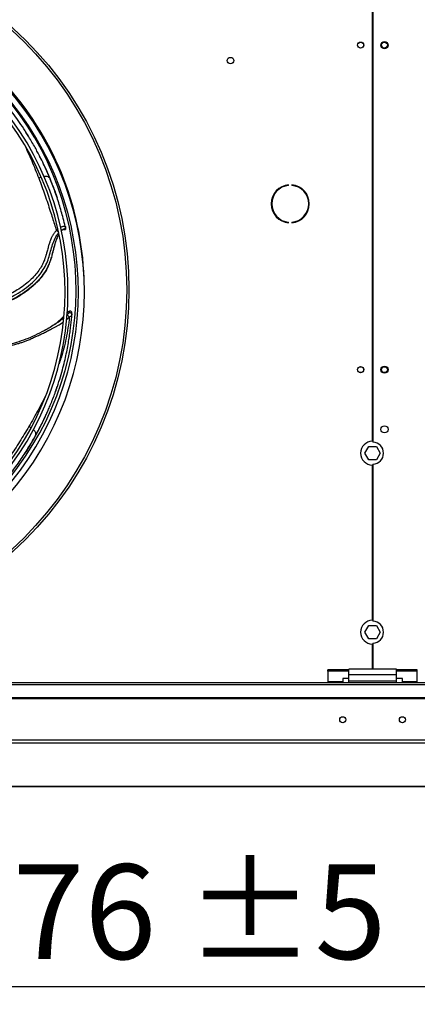
# Model space of a CAD drawing. Units: millimetres. Extents: x 5 to 414, y 3 to 291.
# Drawn here: x 244 to 266, y 204 to 259 of the extents above; entities that cross this region are included whole.
import ezdxf

# ---------------------------------------------------------------- set-up
doc = ezdxf.new("R2010")
doc.units = ezdxf.units.MM
doc.layers.add('GEOMETRY', color=7, linetype='Continuous')
doc.styles.add('SLDTEXTSTYLE0', font='TXT', dxfattribs={"width": 0.605})
doc.dimstyles.new('SLDDIMSTYLE1', dxfattribs={"dimtxt": 5.136637, "dimasz": 3.5, "dimexe": 0, "dimexo": 0.0625, "dimgap": 1.284159, "dimtad": 1, "dimdec": 0, "dimlfac": 15, "dimrnd": 1e-09, "dimzin": 12, "dimdsep": 46, "dimtxsty": 'SLDTEXTSTYLE0', "dimsah": 1, "dimcen": 0.09, "dimadec": 0, "dimazin": 3, "dimtol": 1, "dimtp": 5, "dimtm": 5, "dimtfac": 1, "dimtdec": 0, "dimtofl": 0, "dimtmove": 0, "dimatfit": 3, "dimfxl": 0, "dimfrac": 2, "dimtolj": 1, "dimarcsym": 0})

# ---------------------------------------------------------------- blocks, each defined once
blk = doc.blocks.new('_D_1')
at = {"layer": 'GEOMETRY'}
for p, q in [((290.889, 219.676), (290.889, 204.296)), ((205.822, 213.861), (205.822, 204.296)), ((205.822, 205.296), (290.889, 205.296))]:
    blk.add_line(p, q, dxfattribs=at)
for points in [[(205.822, 205.296), (210.959, 204.506), (210.959, 206.086)], [(290.889, 205.296), (285.752, 206.086), (285.752, 204.506)]]:
    blk.add_solid(points, dxfattribs=at)
at = {"layer": 'GEOMETRY', "char_height": 5.2917, "attachment_point": 1, "style": 'SLDTEXTSTYLE0'}
for s, insert in [('±5', (253.304, 212.117)), ('1276', (235.641, 212.117))]:
    blk.add_mtext(s, dxfattribs=dict(at, insert=insert))

msp = doc.modelspace()

# ---------------------------------------------------------------- linework, layer by layer
at = {"color": 7, "linetype": 'Continuous', "lineweight": 25}
for p, q in [((263.739, 259.721), (263.739, 235.754)), ((263.772, 259.721), (263.772, 235.701)), ((245.793, 250.297), (245.731, 250.451)), ((246.145, 249.359), (245.955, 249.889)), ((259.067, 250.051), (259.067, 250.084)), ((259.245, 250.084), (259.245, 250.051)), ((246.485, 247.582), (246.491, 247.581)), ((246.499, 247.582), (246.578, 247.58)), ((246.602, 247.6), (246.513, 247.584)), ((246.513, 247.584), (246.517, 247.599)), ((246.598, 247.739), (246.594, 247.753)), ((246.607, 247.701), (246.596, 247.75)), ((246.602, 247.6), (246.6, 247.594)), ((259.067, 247.958), (259.067, 247.992)), ((259.245, 247.992), (259.245, 247.958)), ((245.945, 246.517), (245.996, 246.699)), ((246.83, 243.032), (246.797, 242.95)), ((246.953, 242.8), (246.956, 242.844)), ((246.034, 242.303), (245.933, 242.237)), ((244.86, 235.942), (244.942, 236.087)), ((244.346, 235.082), (244.642, 235.561)), ((263.325, 235.088), (263.54, 235.461)), ((263.54, 235.461), (263.971, 235.461)), ((263.971, 235.461), (264.187, 235.088)), ((263.54, 234.715), (263.325, 235.088)), ((264.187, 235.088), (263.971, 234.715)), ((263.971, 234.715), (263.54, 234.715)), ((263.739, 234.422), (263.739, 225.754)), ((263.772, 234.475), (263.772, 225.701)), ((263.325, 225.088), (263.54, 225.461)), ((263.54, 224.715), (263.325, 225.088)), ((263.54, 225.461), (263.971, 225.461)), ((263.971, 225.461), (264.187, 225.088)), ((264.187, 225.088), (263.971, 224.715)), ((263.971, 224.715), (263.54, 224.715)), ((263.772, 224.475), (263.772, 223.021)), ((263.739, 224.422), (263.739, 223.021)), ((262.422, 222.985), (261.256, 222.985)), ((261.256, 222.9), (261.256, 222.985)), ((261.256, 222.9), (261.256, 222.307)), ((262.422, 222.9), (261.256, 222.9)), ((265.089, 223.021), (262.422, 223.021)), ((262.422, 222.701), (262.422, 223.021)), ((265.089, 222.701), (265.089, 223.021)), ((266.256, 222.985), (265.089, 222.985)), ((266.256, 222.9), (265.089, 222.9)), ((266.256, 222.9), (266.256, 222.985)), ((266.256, 222.307), (266.256, 222.9)), ((289.756, 222.255), (37.756, 222.255)), ((262.089, 222.307), (261.256, 222.307)), ((261.256, 222.307), (261.256, 222.255)), ((262.422, 222.491), (262.089, 222.491)), ((262.089, 222.491), (262.089, 222.307)), ((262.089, 222.255), (262.089, 222.307)), ((265.089, 222.701), (262.422, 222.701)), ((262.422, 222.355), (262.422, 222.701)), ((265.089, 222.355), (262.422, 222.355)), ((262.422, 222.255), (262.422, 222.355)), ((265.089, 222.355), (265.089, 222.701)), ((265.422, 222.491), (265.089, 222.491)), ((265.089, 222.255), (265.089, 222.355)), ((265.422, 222.307), (265.422, 222.491)), ((266.256, 222.307), (265.422, 222.307)), ((265.422, 222.307), (265.422, 222.255)), ((266.256, 222.255), (266.256, 222.307)), ((37.756, 222.171), (289.756, 222.171)), ((38.289, 221.44), (289.222, 221.44)), ((38.289, 221.39), (289.222, 221.39)), ((289.818, 219.051), (37.694, 219.051)), ((289.756, 218.885), (37.756, 218.885)), ((207.485, 216.463), (289.759, 216.463))]:
    msp.add_line(p, q, dxfattribs=at)
at = {"color": 8, "linetype": 'Continuous', "lineweight": 25}
for p, q in [((245.232, 250.501), (245.107, 250.451)), ((245.73, 250.451), (245.724, 250.464)), ((246.502, 247.582), (246.513, 247.584)), ((246.513, 247.584), (246.507, 247.584)), ((244.67, 236.508), (244.552, 236.574)), ((244.941, 236.087), (244.948, 236.1)), ((289.756, 216.464), (207.484, 216.464))]:
    msp.add_line(p, q, dxfattribs=at)
at = {"color": 7, "linetype": 'Continuous', "lineweight": 25}
for centre, radius in [((230.422, 244.221), 19.724), ((230.422, 244.221), 19.6), ((263.089, 257.888), 0.173), ((263.089, 257.888), 0.167), ((264.422, 257.888), 0.2), ((264.422, 257.888), 0.167), ((255.822, 257.021), 0.183), ((263.089, 239.755), 0.173), ((263.089, 239.755), 0.167), ((264.422, 239.755), 0.2), ((264.422, 239.755), 0.167), ((264.422, 236.421), 0.2), ((262.089, 220.195), 0.167), ((265.422, 220.195), 0.167)]:
    msp.add_circle(centre, radius, dxfattribs=at)
for centre, radius, start, end in [((230.422, 244.088), 16.898, 318.5911, 41.4089), ((230.422, 244.088), 17.231, 318.5428, 41.4572), ((230.422, 244.221), 17.229, 0.8525, 41.1371), ((230.422, 244.088), 16.15, 318.7067, 41.2933), ((230.422, 244.088), 16.317, 318.68, 41.32), ((230.422, 244.221), 16.767, 318.282, 41.0608), ((259.156, 249.021), 1.067, 94.7802, 265.2198), ((259.156, 249.021), 1.033, 94.9342, 265.0658), ((259.156, 249.021), 1.067, 274.7802, 85.2198), ((259.156, 249.021), 1.033, 274.9342, 85.0658), ((263.756, 235.088), 0.667, 91.4325, 268.5675), ((263.756, 235.088), 0.613, 271.5571, 88.4429), ((263.756, 225.088), 0.667, 91.4325, 268.5675), ((263.756, 225.088), 0.613, 271.5571, 88.4429)]:
    msp.add_arc(centre, radius, start, end, dxfattribs=at)
for points, knots in [([(244.347, 253.095), (244.242, 253.253), (244.043, 253.554), (243.737, 253.978), (243.447, 254.356), (243.168, 254.699), (242.977, 254.926), (242.876, 255.039), (242.869, 255.046)], [0, 0, 0, 0, 0.240791, 0.45661, 0.648762, 0.823154, 0.98795, 1, 1, 1, 1]), ([(245.064, 251.86), (245.045, 251.896), (244.979, 252.023), (244.853, 252.253), (244.688, 252.542), (244.517, 252.828), (244.402, 253.008), (244.347, 253.095)], [0, 0, 0, 0, 0.0863, 0.300502, 0.552657, 0.785813, 1, 1, 1, 1]), ([(244.556, 252.759), (244.508, 252.838), (244.441, 252.948), (244.371, 253.055), (244.351, 253.085)], [0, 0, 0, 0, 0.718773, 1, 1, 1, 1]), ([(245.731, 250.451), (245.686, 250.557), (245.587, 250.789), (245.417, 251.158), (245.245, 251.519), (245.122, 251.752), (245.071, 251.849)], [0, 0, 0, 0, 0.2218283, 0.48393, 0.7862874, 1, 1, 1, 1]), ([(245.107, 250.451), (245.165, 250.296), (245.282, 249.988), (245.448, 249.521), (245.603, 249.064), (245.743, 248.635), (245.867, 248.244), (245.982, 247.885), (246.058, 247.654), (246.095, 247.541)], [0, 0, 0, 0, 0.1610262, 0.3221077, 0.4831947, 0.6321454, 0.7616007, 0.884031, 1, 1, 1, 1]), ([(246.581, 247.763), (246.546, 247.911), (246.448, 248.33), (246.253, 248.99), (246.003, 249.752), (245.812, 250.239), (245.716, 250.482)], [0, 0, 0, 0, 0.154126, 0.436156, 0.718071, 1, 1, 1, 1]), ([(246.143, 249.366), (246.117, 249.443), (246.06, 249.61), (245.963, 249.872), (245.85, 250.162), (245.767, 250.361), (245.724, 250.464)], [0, 0, 0, 0, 0.204357, 0.439518, 0.709892, 1, 1, 1, 1]), ([(246.507, 247.584), (246.502, 247.584), (246.49, 247.585), (246.47, 247.581), (246.449, 247.574), (246.426, 247.562), (246.401, 247.545), (246.381, 247.529), (246.371, 247.519), (246.37, 247.518)], [0, 0, 0, 0, 0.12779, 0.297713, 0.455019, 0.599769, 0.808226, 0.976643, 1, 1, 1, 1]), ([(246.487, 247.586), (246.488, 247.586), (246.491, 247.584), (246.496, 247.582), (246.5, 247.582), (246.502, 247.582)], [0, 0, 0, 0, 0.201519, 0.6048, 1, 1, 1, 1]), ([(246.596, 247.75), (246.598, 247.735), (246.602, 247.704), (246.586, 247.658), (246.557, 247.62), (246.53, 247.606), (246.517, 247.599)], [0, 0, 0, 0, 0.245996, 0.505281, 0.761673, 1, 1, 1, 1]), ([(246.578, 247.58), (246.578, 247.58), (246.582, 247.58), (246.588, 247.582), (246.595, 247.587), (246.598, 247.591), (246.6, 247.594)], [0, 0, 0, 0, 0.07761, 0.370608, 0.668852, 1, 1, 1, 1]), ([(246.602, 247.6), (246.606, 247.616), (246.615, 247.65), (246.61, 247.684), (246.607, 247.701)], [0, 0, 0, 0, 0.478652, 1, 1, 1, 1]), ([(246.233, 247.333), (246.223, 247.316), (246.195, 247.268), (246.152, 247.178), (246.116, 247.092), (246.091, 247.026), (246.074, 246.982), (246.057, 246.934), (246.039, 246.879), (246.02, 246.819), (246.006, 246.776), (245.993, 246.733), (245.987, 246.712), (245.982, 246.693)], [0, 0, 0, 0, 0.0939536, 0.2603168, 0.4405325, 0.4993023, 0.565648, 0.6395493, 0.7209823, 0.8099174, 0.9063124, 0.9163188, 1, 1, 1, 1]), ([(246.225, 247.405), (246.224, 247.409), (246.222, 247.417), (246.213, 247.434), (246.2, 247.453), (246.182, 247.473), (246.161, 247.493), (246.138, 247.512), (246.116, 247.528), (246.102, 247.537), (246.095, 247.541)], [0, 0, 0, 0, 0.114972, 0.238127, 0.367413, 0.499997, 0.632582, 0.761869, 0.885026, 1, 1, 1, 1]), ([(245.935, 246.512), (245.919, 246.451), (245.867, 246.253), (245.809, 245.988), (245.729, 245.791), (245.702, 245.724)], [0, 0, 0, 0, 0.2293337, 0.7394565, 1, 1, 1, 1]), ([(245.694, 245.702), (245.673, 245.645), (245.605, 245.456), (245.425, 245.153), (245.164, 244.804), (244.855, 244.486), (244.514, 244.199), (244.147, 243.944), (243.773, 243.721), (243.514, 243.599), (243.391, 243.541)], [0, 0, 0, 0, 0.059041, 0.195059, 0.331113, 0.467208, 0.603337, 0.739489, 0.875656, 1, 1, 1, 1]), ([(246.013, 242.289), (246.057, 242.325), (246.154, 242.403), (246.263, 242.503), (246.349, 242.587), (246.408, 242.646), (246.463, 242.702), (246.498, 242.737), (246.514, 242.754)], [0, 0, 0, 0, 0.232595, 0.514602, 0.63898, 0.763665, 0.888714, 1, 1, 1, 1]), ([(246.146, 238.817), (246.204, 238.998), (246.316, 239.341), (246.456, 239.844), (246.571, 240.307), (246.666, 240.739), (246.743, 241.138), (246.806, 241.514), (246.857, 241.863), (246.898, 242.195), (246.932, 242.51), (246.949, 242.716), (246.957, 242.818)], [0, 0, 0, 0, 0.148236, 0.281099, 0.399393, 0.506752, 0.608204, 0.69576, 0.779943, 0.857727, 0.929884, 1, 1, 1, 1]), ([(246.797, 242.95), (246.785, 242.927), (246.763, 242.88), (246.697, 242.821), (246.664, 242.791)], [0, 0, 0, 0, 0.496766, 1, 1, 1, 1]), ([(246.814, 242.68), (246.806, 242.694), (246.795, 242.717), (246.77, 242.743), (246.749, 242.761), (246.727, 242.776), (246.697, 242.789), (246.677, 242.79), (246.664, 242.791)], [0, 0, 0, 0, 0.239401, 0.368562, 0.500508, 0.632379, 0.761325, 1, 1, 1, 1]), ([(246.687, 242.925), (246.69, 242.928), (246.7, 242.938), (246.719, 242.955), (246.745, 242.977), (246.785, 243.009), (246.812, 243.022), (246.83, 243.032)], [0, 0, 0, 0, 0.051063, 0.187699, 0.355155, 0.55387, 1, 1, 1, 1]), ([(246.797, 242.95), (246.806, 242.951), (246.825, 242.953), (246.855, 242.949), (246.885, 242.939), (246.913, 242.922), (246.935, 242.898), (246.949, 242.872), (246.957, 242.844), (246.957, 242.826), (246.957, 242.818)], [0, 0, 0, 0, 0.113215, 0.235958, 0.365991, 0.5, 0.634009, 0.764042, 0.886785, 1, 1, 1, 1]), ([(246.957, 242.818), (246.949, 242.799), (246.933, 242.76), (246.855, 242.707), (246.814, 242.68)], [0, 0, 0, 0, 0.475864, 1, 1, 1, 1]), ([(246.83, 243.032), (246.842, 243.035), (246.855, 243.038), (246.863, 243.033), (246.863, 243.033)], [0, 0, 0, 0, 0.973655, 1, 1, 1, 1]), ([(246.963, 242.894), (246.963, 242.904), (246.963, 242.923), (246.955, 242.953), (246.94, 242.981), (246.918, 243.006), (246.891, 243.024), (246.872, 243.03), (246.863, 243.033)], [0, 0, 0, 0, 0.151361, 0.315511, 0.489424, 0.668619, 0.847727, 1, 1, 1, 1]), ([(246.957, 242.818), (246.958, 242.835), (246.96, 242.863), (246.962, 242.888), (246.963, 242.895), (246.963, 242.894), (246.963, 242.894)], [0, 0, 0, 0, 0.448401, 0.727508, 0.935347, 1, 1, 1, 1]), ([(246.049, 242.31), (245.949, 242.246), (245.745, 242.115), (245.354, 241.897), (244.9, 241.67), (244.386, 241.446), (243.874, 241.275), (243.43, 241.154), (243.154, 241.107), (243.048, 241.089)], [0, 0, 0, 0, 0.112767, 0.228896, 0.406437, 0.578428, 0.743007, 0.9018, 1, 1, 1, 1]), ([(245.628, 237.486), (245.645, 237.524), (245.703, 237.655), (245.804, 237.897), (245.927, 238.206), (246.043, 238.518), (246.113, 238.72), (246.146, 238.817)], [0, 0, 0, 0, 0.086819, 0.301126, 0.553044, 0.785993, 1, 1, 1, 1]), ([(246.014, 238.444), (246.046, 238.531), (246.09, 238.652), (246.13, 238.773), (246.141, 238.808)], [0, 0, 0, 0, 0.7187665, 1, 1, 1, 1]), ([(244.942, 236.087), (244.997, 236.188), (245.116, 236.41), (245.299, 236.773), (245.473, 237.132), (245.579, 237.374), (245.623, 237.474)], [0, 0, 0, 0, 0.22183, 0.483933, 0.786292, 1, 1, 1, 1]), ([(244.552, 236.574), (244.468, 236.433), (244.3, 236.149), (244.038, 235.728), (243.777, 235.321), (243.53, 234.945), (243.301, 234.603), (243.092, 234.29), (242.958, 234.087), (242.894, 233.988)], [0, 0, 0, 0, 0.161039, 0.322133, 0.483233, 0.632194, 0.761657, 0.884105, 1, 1, 1, 1]), ([(243.37, 233.746), (243.464, 233.865), (243.731, 234.203), (244.125, 234.768), (244.565, 235.438), (244.826, 235.891), (244.957, 236.117)], [0, 0, 0, 0, 0.154126, 0.436156, 0.718071, 1, 1, 1, 1]), ([(244.351, 235.087), (244.395, 235.156), (244.489, 235.305), (244.634, 235.545), (244.79, 235.813), (244.894, 236.003), (244.948, 236.1)], [0, 0, 0, 0, 0.204357, 0.439518, 0.709892, 1, 1, 1, 1])]:
    msp.add_open_spline(points, degree=3, knots=knots, dxfattribs=at)
at = {"color": 8, "linetype": 'Continuous', "lineweight": 25}
for points, knots in [([(244.286, 252.363), (244.431, 252.051), (244.724, 251.419), (244.978, 250.776), (245.107, 250.451)], [0, 0, 0, 0, 0.494108, 1, 1, 1, 1]), ([(245.724, 250.464), (245.706, 250.505), (245.67, 250.59), (245.614, 250.719), (245.553, 250.855), (245.488, 250.998), (245.419, 251.148), (245.345, 251.303), (245.253, 251.492), (245.16, 251.679), (245.091, 251.81), (245.064, 251.86)], [0, 0, 0, 0, 0.085159, 0.175683, 0.27157, 0.372822, 0.479442, 0.591437, 0.708811, 0.889995, 1, 1, 1, 1]), ([(245.724, 250.464), (245.694, 250.489), (245.649, 250.527), (245.549, 250.548), (245.472, 250.553), (245.418, 250.546), (245.397, 250.543)], [0, 0, 0, 0, 0.412861, 0.631411, 0.851682, 1, 1, 1, 1]), ([(246.095, 247.541), (246.111, 247.556), (246.138, 247.581), (246.167, 247.602), (246.179, 247.611)], [0, 0, 0, 0, 0.574223, 1, 1, 1, 1]), ([(246.324, 247.704), (246.327, 247.705), (246.348, 247.717), (246.388, 247.735), (246.447, 247.759), (246.504, 247.774), (246.57, 247.781), (246.586, 247.762), (246.596, 247.75)], [0, 0, 0, 0, 0.018134, 0.144832, 0.284339, 0.472538, 0.654849, 1, 1, 1, 1]), ([(246.517, 247.599), (246.513, 247.603), (246.506, 247.612), (246.444, 247.585), (246.389, 247.545), (246.367, 247.529)], [0, 0, 0, 0, 0.3701383, 0.7484648, 1, 1, 1, 1]), ([(243.392, 243.737), (243.539, 243.81), (243.856, 243.967), (244.313, 244.26), (244.72, 244.584), (245.051, 244.919), (245.308, 245.252), (245.516, 245.611), (245.662, 245.987), (245.766, 246.365), (245.871, 246.74), (245.987, 247.045), (246.112, 247.267), (246.188, 247.359), (246.225, 247.405)], [0, 0, 0, 0, 0.099115, 0.213015, 0.327391, 0.413578, 0.500071, 0.586745, 0.673251, 0.757804, 0.840662, 0.921625, 0.961299, 1, 1, 1, 1]), ([(246.095, 247.541), (246.081, 247.528), (246.054, 247.5), (246.015, 247.454), (245.976, 247.405), (245.942, 247.356), (245.893, 247.279), (245.837, 247.175), (245.773, 247.03), (245.713, 246.868), (245.67, 246.728), (245.635, 246.607), (245.605, 246.5), (245.573, 246.379), (245.543, 246.271), (245.522, 246.197), (245.505, 246.138), (245.488, 246.08), (245.466, 246.012), (245.443, 245.944), (245.396, 245.816), (245.308, 245.62), (245.152, 245.353), (244.944, 245.075), (244.68, 244.793), (244.359, 244.515), (244.009, 244.268), (243.682, 244.07), (243.479, 243.969), (243.393, 243.927)], [0, 0, 0, 0, 0.012268, 0.025081, 0.038419, 0.052268, 0.063289, 0.096214, 0.126597, 0.163939, 0.206003, 0.221103, 0.246058, 0.278653, 0.303402, 0.320415, 0.32977, 0.344158, 0.360853, 0.376838, 0.392138, 0.451566, 0.518149, 0.591973, 0.673166, 0.761818, 0.85797, 0.940534, 1, 1, 1, 1]), ([(245.982, 246.693), (245.962, 246.622), (245.921, 246.472), (245.872, 246.278), (245.828, 246.111), (245.79, 245.977), (245.747, 245.842), (245.697, 245.706), (245.627, 245.544), (245.524, 245.343), (245.39, 245.128), (245.235, 244.921), (245.07, 244.728), (244.836, 244.491), (244.518, 244.222), (244.105, 243.938), (243.725, 243.717), (243.478, 243.604), (243.391, 243.564)], [0, 0, 0, 0, 0.053209, 0.113348, 0.146845, 0.180933, 0.215621, 0.250908, 0.28675, 0.34376, 0.413389, 0.466824, 0.525856, 0.590478, 0.698713, 0.81335, 0.934389, 1, 1, 1, 1]), ([(246.502, 242.654), (246.473, 242.628), (246.362, 242.532), (246.202, 242.411), (246.066, 242.323), (246.034, 242.303)], [0, 0, 0, 0, 0.219107, 0.816479, 1, 1, 1, 1]), ([(246.814, 242.68), (246.79, 242.481), (246.743, 242.083), (246.638, 241.507), (246.509, 240.951), (246.376, 240.476), (246.277, 240.194), (246.239, 240.082)], [0, 0, 0, 0, 0.213367, 0.427822, 0.643179, 0.859344, 1, 1, 1, 1]), ([(246.665, 242.559), (246.675, 242.567), (246.711, 242.596), (246.761, 242.636), (246.799, 242.667), (246.814, 242.68)], [0, 0, 0, 0, 0.19981, 0.683791, 1, 1, 1, 1]), ([(243.02, 240.986), (243.023, 240.987), (243.093, 240.998), (243.176, 241.015), (243.268, 241.035), (243.306, 241.043), (243.341, 241.051), (243.374, 241.058), (243.406, 241.065), (243.436, 241.072), (243.555, 241.101), (243.742, 241.149), (243.973, 241.218), (244.137, 241.272), (244.285, 241.325), (244.451, 241.387), (244.656, 241.472), (244.852, 241.559), (245.016, 241.634), (245.145, 241.694), (245.259, 241.748), (245.373, 241.803), (245.487, 241.859), (245.6, 241.916), (245.714, 241.974), (245.834, 242.037), (245.966, 242.107), (246.107, 242.186), (246.244, 242.266), (246.353, 242.334), (246.429, 242.384), (246.463, 242.409), (246.475, 242.417)], [0, 0, 0, 0, 0.0024832, 0.0559278, 0.0665078, 0.0765677, 0.0861077, 0.0951277, 0.1036276, 0.1116075, 0.1190674, 0.2005406, 0.2639498, 0.3092884, 0.3370136, 0.3880419, 0.4493224, 0.5119125, 0.5583963, 0.5914489, 0.6245572, 0.657719, 0.6909453, 0.724222, 0.7575406, 0.7908896, 0.8314612, 0.8771577, 0.9211184, 0.9622219, 0.9872631, 1, 1, 1, 1]), ([(245.517, 238.37), (245.369, 238.075), (245.064, 237.465), (244.727, 236.878), (244.552, 236.574)], [0, 0, 0, 0, 0.483407, 1, 1, 1, 1]), ([(244.948, 236.1), (244.969, 236.14), (245.012, 236.22), (245.079, 236.345), (245.147, 236.478), (245.219, 236.618), (245.292, 236.765), (245.368, 236.92), (245.458, 237.11), (245.546, 237.299), (245.605, 237.435), (245.628, 237.486)], [0, 0, 0, 0, 0.085189, 0.175745, 0.271668, 0.372958, 0.479619, 0.591657, 0.709078, 0.890375, 1, 1, 1, 1]), ([(244.948, 236.1), (244.949, 236.139), (244.95, 236.198), (244.904, 236.289), (244.86, 236.352), (244.823, 236.388), (244.808, 236.403)], [0, 0, 0, 0, 0.415973, 0.636171, 0.858103, 1, 1, 1, 1])]:
    msp.add_open_spline(points, degree=3, knots=knots, dxfattribs=at)

# ---------------------------------------------------------------- dimensions: what is measured, and where the dimension line sits
at = {"layer": 'GEOMETRY'}
dim = msp.add_linear_dim(base=(290.889, 205.296), p1=(205.822, 214.861), p2=(290.889, 220.676), dimstyle='SLDDIMSTYLE1', dxfattribs=at)
dim.commit()
dim.dimension.update_dxf_attribs({"geometry": '_D_1', "text_midpoint": (248.356, 205.296), "dimtype": 160})

doc.saveas('drawing.dxf')
